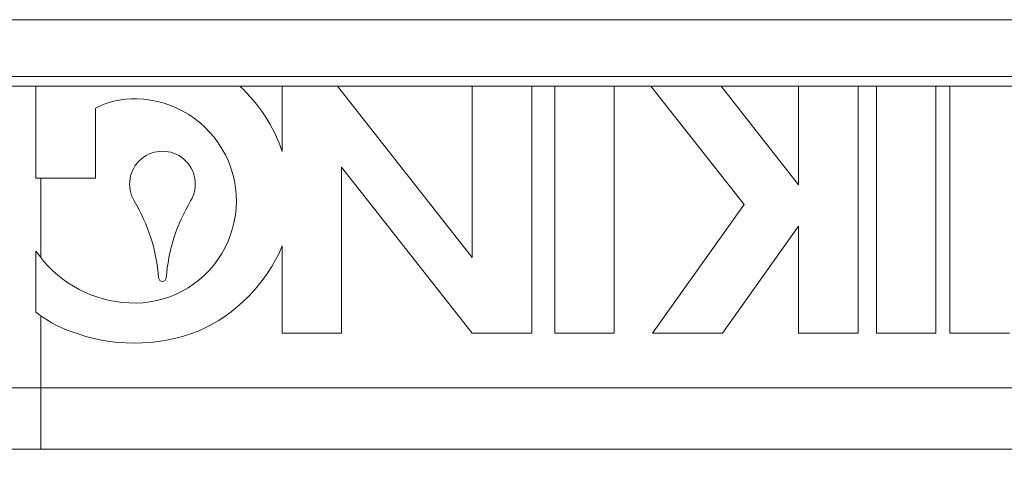
# Model space of a CAD drawing. Extents: x -6.9 to 20.5, y 33.8 to 54.3.
# Drawn here: x 9.2 to 9.7, y 39.5 to 39.7 of the extents above; entities that cross this region are included whole.
import ezdxf

# ---------------------------------------------------------------- set-up
doc = ezdxf.new("R2010")
doc.units = 0
doc.header["$LTSCALE"] = 0.3
doc.header["$MEASUREMENT"] = 0
doc.layers.get('0').update_dxf_attribs({"linetype": 'CONTINUOUS'})

msp = doc.modelspace()

# ---------------------------------------------------------------- linework, layer by layer
at = {"color": 7, "lineweight": 20}
for p, q in [((10.11216662984141, 39.67022899967917), (8.917138734943975, 39.67022899967917)), ((10.08362777109873, 39.64288874705188), (8.948836663690429, 39.64288874705188)), ((10.10726925250309, 39.63816045077103), (8.925195182286103, 39.63816045077103)), ((9.232534440542523, 39.63816045077103), (9.232534440542523, 39.59381939910809)), ((9.351225773274322, 39.63816045077103), (9.351225773274322, 39.60667341468015)), ((9.442885889044618, 39.55559576847183), (9.37793057116727, 39.63816045077103)), ((9.442885889044618, 39.63816045077103), (9.442885889044618, 39.55559576847183)), ((9.471559120841576, 39.51914923338161), (9.471559120841576, 39.63816045077103)), ((9.48257155144556, 39.63816045077103), (9.48257155144556, 39.51914923338161)), ((9.511244783242532, 39.51914923338161), (9.511244783242532, 39.63816045077103)), ((9.52899663468375, 39.63816045077103), (9.573839343451581, 39.58116089905992)), ((9.600137080804643, 39.59067197180802), (9.562776926812361, 39.63816045077103)), ((9.600137080804643, 39.63816045077103), (9.600137080804643, 39.59067197180802)), ((9.62881031260163, 39.51914923338161), (9.62881031260163, 39.63816045077103)), ((9.63761972235234, 39.63816045077103), (9.63761972235234, 39.51914923338161)), ((9.666292954149313, 39.51914923338161), (9.666292954149313, 39.63816045077103)), ((9.673068994600996, 39.63816045077103), (9.673068994600996, 39.51914923338161)), ((9.26120767233948, 39.59381939910809), (9.26120767233948, 39.62759969123668)), ((9.37989900507128, 39.51914923338161), (9.37989900507128, 39.59921184001719)), ((9.37989900507128, 39.59921184001719), (9.442885889044618, 39.51914923338161)), ((9.26120767233948, 39.59381939910809), (9.232534440542523, 39.59381939910809)), ((9.234966477182681, 39.59381939910809), (9.234966477182681, 39.55543083433876)), ((9.573839343451581, 39.58116089905992), (9.529655401631516, 39.51914923338161)), ((9.563435693760155, 39.51914923338161), (9.600137080804643, 39.57065921760169)), ((9.600137080804643, 39.57065921760169), (9.600137080804643, 39.51914923338161)), ((9.232534440542523, 39.55874224557347), (9.232534440542523, 39.52923586603247)), ((9.351225773274322, 39.56118037027333), (9.351225773274322, 39.51914923338161)), ((9.234966477182681, 39.5274170282358), (9.234966477182681, 39.46324161521675)), ((9.351225773274322, 39.51914923338161), (9.37989900507128, 39.51914923338161)), ((9.442885889044618, 39.51914923338161), (9.471559120841576, 39.51914923338161)), ((9.48257155144556, 39.51914923338161), (9.511244783242532, 39.51914923338161)), ((9.529655401631516, 39.51914923338161), (9.563435693760155, 39.51914923338161)), ((9.600137080804643, 39.51914923338161), (9.62881031260163, 39.51914923338161)), ((9.63761972235234, 39.51914923338161), (9.666292954149313, 39.51914923338161)), ((9.673068994600996, 39.51914923338161), (9.701742226397982, 39.51914923338161)), ((9.234966477182681, 39.49276534013437), (9.797497957511936, 39.49276534013437)), ((9.797497957511936, 39.46324161521675), (9.234966477182681, 39.46324161521675))]:
    msp.add_line(p, q, dxfattribs=at)
for centre, radius, start, end in [((9.279921220755867, 39.58286471112014), 0.0751744210301197, 18.46424668730052, 47.35505443080037), ((9.279921220755867, 39.59099624735067), 0.04110971894865628, 88.33912879980062, 117.0784362911007), ((9.279921220755867, 39.58286471112014), 0.04923840307081393, 263.2916390445004, 88.61337803910058), ((9.293518501051011, 39.59099624735067), 0.01584322925577623, 329.1194508077004, 210.8805491923), ((9.207137997030728, 39.53933840230791), 0.08480528998726904, 4.366696993200518, 30.8805491923003), ((9.37989900507128, 39.53933840230791), 0.08480528998726904, 149.1194508077006, 175.6333030068006), ((9.279921220755867, 39.59099624735067), 0.05732213859003674, 214.2413178409, 264.2411365215001), ((9.279921220755867, 39.59099624735067), 0.07728729351043133, 293.5216740653001, 337.3078398508002), ((9.293518501051011, 39.5459345164284), 0.001826691307686925, 184.3666969932002, 355.6333030068003), ((9.26806897106556, 39.57421502473092), 0.05732213859003674, 231.6904838705999, 250.6502121755001), ((9.279921220755867, 39.59912778367568), 0.08480528998726904, 248.6714119369002, 291.3285880631003)]:
    msp.add_arc(centre, radius, start, end, dxfattribs=at)
for points in [[(9.234966477182681, 39.49276534013443), (9.195701872875347, 39.49263990675583), (9.156625099097539, 39.49225504102783), (9.119280341572718, 39.49161012978492), (9.085212812915742, 39.49072229390423), (9.055724617456605, 39.48962280870144), (9.031754249475043, 39.48834911008414), (9.014003357499718, 39.48694515049782), (9.002895269206505, 39.4854568629767)], [(9.234966477182681, 39.46324161521677), (9.200643402457516, 39.46311642752049), (9.166438121129744, 39.46273162638106), (9.133747289270133, 39.46208655636197), (9.103925449243775, 39.46119833503043), (9.078114791468977, 39.46009832073138), (9.057137270110204, 39.45882402615963), (9.041606431067919, 39.45741944830131), (9.031904170132606, 39.45593313796449)]]:
    msp.add_spline(points, degree=3, dxfattribs=at)

doc.saveas('drawing.dxf')
